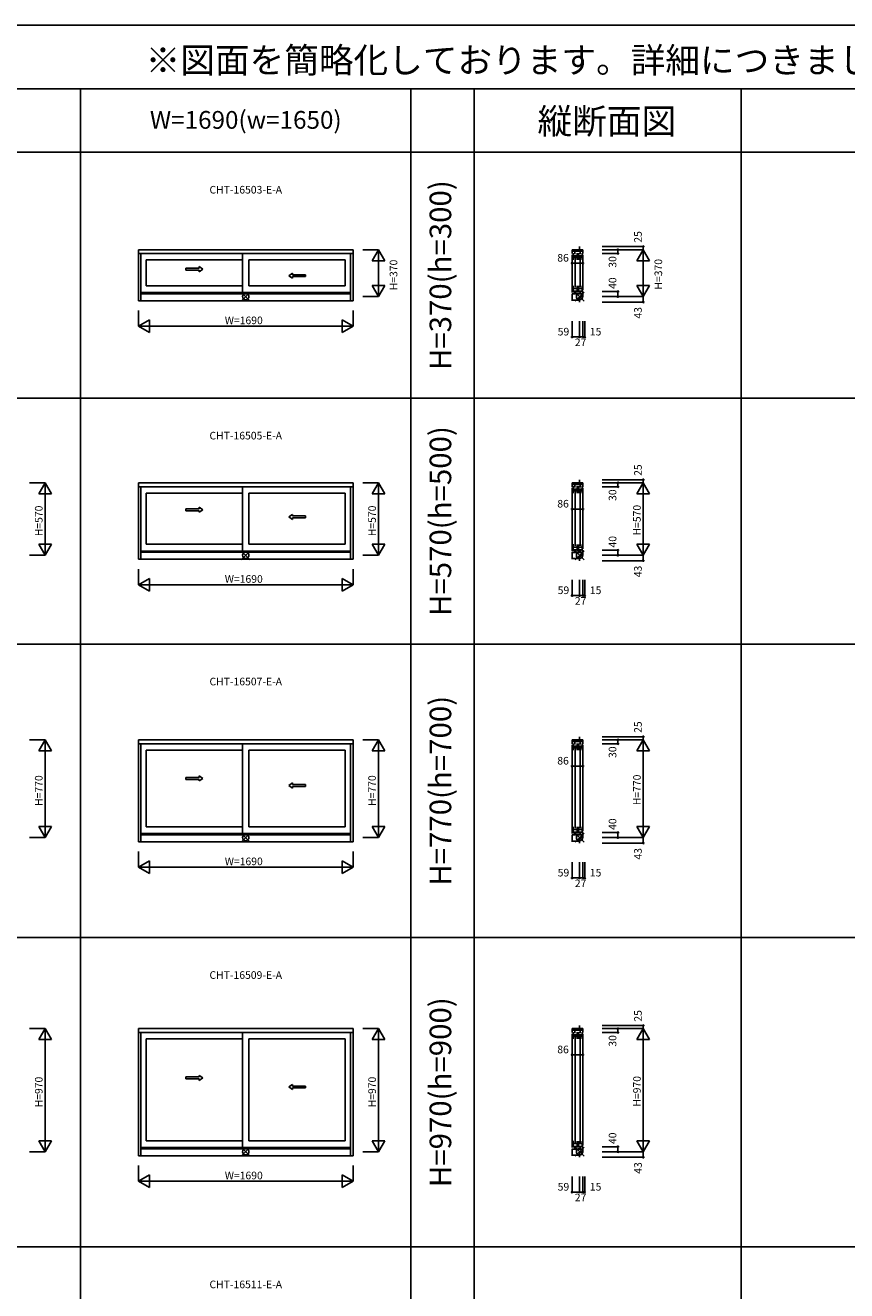
# Model space of a CAD drawing. Extents: x 0 to 27500, y 0 to 20000.
# Drawn here: x 14564 to 21032, y 10030 to 20000 of the extents above; entities that cross this region are included whole.
import ezdxf
from ezdxf.enums import TextEntityAlignment as Align

# ---------------------------------------------------------------- set-up
doc = ezdxf.new("R2010")
doc.units = 0
doc.layers.get('0').update_dxf_attribs({"linetype": 'CONTINUOUS'})
for name, color, linetype in [('YKK_A1', 4, 'CONTINUOUS'), ('YKK_C1', 4, 'CONTINUOUS'), ('YKK_F1', 7, 'CONTINUOUS'), ('YKK_IN', 1, 'CONTINUOUS'), ('YKK_N1', 2, 'CONTINUOUS')]:
    doc.layers.add(name, color=color, linetype=linetype)
doc.styles.add('EXTFONT', font='txt.shx', dxfattribs={"height": 60, "bigfont": 'EXTFONT'})
doc.styles.get("Standard").update_dxf_attribs({"font": 'txt', "bigfont": 'BIGFONT'})

msp = doc.modelspace()

# ---------------------------------------------------------------- linework, layer by layer
at = {"layer": 'YKK_A1'}
for p, q in [((15455, 18232.2), (17145, 18232.2)), ((15455, 18232.2), (15455, 17830.2)), ((15455, 18201.2), (17145, 18201.2)), ((15475, 18201.2), (15475, 17830.2)), ((15517, 18152.2), (16275, 18152.2)), ((15517, 18152.2), (15517, 17948.2)), ((16275, 18201.2), (16275, 17895.2)), ((16325, 18152.2), (17083, 18152.2)), ((16325, 18152.2), (16325, 17948.2)), ((17083, 18152.2), (17083, 17948.2)), ((17125, 18201.2), (17125, 17830.2)), ((17145, 18232.2), (17145, 17830.2)), ((15517, 17948.2), (16275, 17948.2)), ((16325, 17948.2), (17083, 17948.2)), ((17125, 17895.2), (15475, 17895.2)), ((17125, 17885.2), (15475, 17885.2)), ((17145, 17830.2), (15455, 17830.2)), ((15455, 16394.7), (17145, 16394.7)), ((15455, 16394.7), (15455, 15792.7)), ((15455, 16363.7), (17145, 16363.7)), ((15475, 16363.7), (15475, 15792.7)), ((16275, 16363.7), (16275, 15857.7)), ((17125, 16363.7), (17125, 15792.7)), ((17145, 16394.7), (17145, 15792.7)), ((15517, 16314.7), (16275, 16314.7)), ((15517, 16314.7), (15517, 15910.7)), ((16325, 16314.7), (17083, 16314.7)), ((16325, 16314.7), (16325, 15910.7)), ((17083, 16314.7), (17083, 15910.7)), ((17125, 15857.7), (15475, 15857.7)), ((15517, 15910.7), (16275, 15910.7)), ((16325, 15910.7), (17083, 15910.7)), ((17145, 15792.7), (15455, 15792.7)), ((17125, 15847.7), (15475, 15847.7)), ((15455, 14369.7), (17145, 14369.7)), ((15455, 14369.7), (15455, 13567.7)), ((17145, 14369.7), (17145, 13567.7)), ((15455, 14338.7), (17145, 14338.7)), ((15475, 14338.7), (15475, 13567.7)), ((15517, 14289.7), (16275, 14289.7)), ((15517, 14289.7), (15517, 13685.7)), ((16275, 14338.7), (16275, 13632.7)), ((16325, 14289.7), (17083, 14289.7)), ((16325, 14289.7), (16325, 13685.7)), ((17083, 14289.7), (17083, 13685.7)), ((17125, 14338.7), (17125, 13567.7)), ((15517, 13685.7), (16275, 13685.7)), ((16325, 13685.7), (17083, 13685.7)), ((17145, 13567.7), (15455, 13567.7)), ((17125, 13632.7), (15475, 13632.7)), ((17125, 13622.7), (15475, 13622.7)), ((15455, 12094.7), (17145, 12094.7)), ((15455, 12094.7), (15455, 11092.7)), ((15455, 12063.7), (17145, 12063.7)), ((15475, 12063.7), (15475, 11092.7)), ((16275, 12063.7), (16275, 11157.7)), ((17125, 12063.7), (17125, 11092.7)), ((17145, 12094.7), (17145, 11092.7)), ((15517, 12014.7), (16275, 12014.7)), ((15517, 12014.7), (15517, 11210.7)), ((16325, 12014.7), (17083, 12014.7)), ((16325, 12014.7), (16325, 11210.7)), ((17083, 12014.7), (17083, 11210.7)), ((15517, 11210.7), (16275, 11210.7)), ((16325, 11210.7), (17083, 11210.7)), ((17145, 11092.7), (15455, 11092.7)), ((17125, 11157.7), (15475, 11157.7)), ((17125, 11147.7), (15475, 11147.7))]:
    msp.add_line(p, q, dxfattribs=at)
at = {"layer": 'YKK_A1', "linetype": 'Continuous', "ltscale": 0.5}
for p, q in [((15829.3, 18086.1), (15932.7, 18086.1)), ((15829.3, 18071.1), (15829.3, 18086.1)), ((15829.3, 18071.1), (15932.7, 18071.1)), ((15932.7, 18086.1), (15932.7, 18098.6)), ((15932.7, 18098.6), (15962.7, 18078.6)), ((15932.7, 18058.6), (15962.7, 18078.6)), ((15932.7, 18058.6), (15932.7, 18071.1)), ((16668.3, 18047.2), (16638.3, 18027.2)), ((16668.3, 18034.7), (16668.3, 18047.2)), ((16668.3, 18007.2), (16638.3, 18027.2)), ((16769.7, 18034.7), (16668.3, 18034.7)), ((16668.3, 18007.2), (16668.3, 18019.7)), ((16769.7, 18019.7), (16668.3, 18019.7)), ((16769.7, 18019.7), (16769.7, 18034.7)), ((15829.3, 16190.2), (15932.7, 16190.2)), ((15829.3, 16175.2), (15829.3, 16190.2)), ((15829.3, 16175.2), (15932.7, 16175.2)), ((15932.7, 16190.2), (15932.7, 16202.7)), ((15932.7, 16202.7), (15962.7, 16182.7)), ((15932.7, 16162.8), (15962.7, 16182.7)), ((15932.7, 16162.8), (15932.7, 16175.2)), ((16668.3, 16146.7), (16638.3, 16126.7)), ((16668.3, 16106.7), (16638.3, 16126.7)), ((16668.3, 16134.2), (16668.3, 16146.7)), ((16769.7, 16134.1), (16668.3, 16134.2)), ((16668.3, 16106.7), (16668.3, 16119.2)), ((16769.7, 16119.1), (16668.3, 16119.2)), ((16769.7, 16119.1), (16769.7, 16134.1)), ((15829.3, 14073.8), (15932.7, 14073.8)), ((15829.3, 14058.8), (15829.3, 14073.8)), ((15829.3, 14058.8), (15932.7, 14058.8)), ((15932.7, 14073.8), (15932.7, 14086.3)), ((15932.7, 14086.3), (15962.7, 14066.3)), ((15932.7, 14046.3), (15962.7, 14066.3)), ((15932.7, 14046.3), (15932.7, 14058.8)), ((16668.3, 14030.2), (16638.3, 14010.2)), ((16668.3, 13990.2), (16638.3, 14010.2)), ((16668.3, 14017.7), (16668.3, 14030.2)), ((16769.7, 14017.7), (16668.3, 14017.7)), ((16668.3, 13990.2), (16668.3, 14002.7)), ((16769.7, 14002.7), (16668.3, 14002.7)), ((16769.7, 14002.7), (16769.7, 14017.7)), ((15829.3, 11713.8), (15932.7, 11713.8)), ((15829.3, 11698.8), (15829.3, 11713.8)), ((15829.3, 11698.8), (15932.7, 11698.8)), ((15932.7, 11713.8), (15932.7, 11726.3)), ((15932.7, 11726.3), (15962.7, 11706.3)), ((15932.7, 11686.3), (15962.7, 11706.3)), ((15932.7, 11686.3), (15932.7, 11698.8)), ((16668.3, 11655.2), (16638.3, 11635.2)), ((16668.3, 11615.2), (16638.3, 11635.2)), ((16668.3, 11642.7), (16668.3, 11655.2)), ((16769.7, 11642.7), (16668.3, 11642.7)), ((16668.3, 11615.2), (16668.3, 11627.7)), ((16769.7, 11627.7), (16668.3, 11627.7)), ((16769.7, 11627.7), (16769.7, 11642.7))]:
    msp.add_line(p, q, dxfattribs=at)
at = {"layer": 'YKK_C1'}
for p, q in [((18928.5, 18232.2), (18928.5, 18257.2)), ((18955.5, 18232.2), (18869.5, 18232.2)), ((18869.5, 18232.2), (18869.5, 18201.2)), ((18955.5, 18219.7), (18869.5, 18219.7)), ((18869.5, 18192.2), (18869.5, 17895.2)), ((18879.3, 18205.2), (18879.3, 18152.2)), ((18879.3, 18183.5), (18908.9, 18183.5)), ((18879.3, 18170.9), (18908.9, 18170.9)), ((18891.1, 18219.7), (18891.1, 18197.2)), ((18893.6, 18164.5), (18893.6, 17936.2)), ((18908.9, 18152.2), (18908.9, 18205.2)), ((18920.3, 18205.2), (18920.3, 18152.2)), ((18920.3, 18183.5), (18949.9, 18183.5)), ((18920.3, 18170.9), (18949.9, 18170.9)), ((18932.4, 18197.2), (18932.4, 18219.7)), ((18934.6, 17936.2), (18934.6, 18164.5)), ((18949.9, 18152.2), (18949.9, 18205.2)), ((18955.5, 18202.2), (18955.5, 18232.2)), ((18955.5, 18192.2), (18955.5, 17912.2)), ((18879.3, 17948.2), (18879.3, 17895.2)), ((18908.9, 17895.2), (18908.9, 17946.2)), ((18920.3, 17946.2), (18920.3, 17895.2)), ((18949.9, 17895.2), (18949.9, 17946.2)), ((18869.5, 17830.2), (18869.5, 17885.2)), ((18869.5, 17883.7), (18955.5, 17883.7)), ((18879.3, 17926.6), (18908.9, 17926.6)), ((18879.3, 17904.5), (18908.9, 17904.5)), ((18891.5, 17902.2), (18891.5, 17883.7)), ((18920.3, 17926.6), (18949.9, 17926.6)), ((18920.3, 17904.5), (18949.9, 17904.5)), ((18928.5, 17862.2), (18955.5, 17862.2)), ((18928.5, 17819.2), (18928.5, 17862.2)), ((18932.5, 17902.2), (18932.5, 17883.7)), ((18955.5, 17862.2), (18955.5, 17902.2)), ((18869.5, 17835.4), (18928.5, 17835.4)), ((18955.5, 16394.7), (18869.5, 16394.7)), ((18869.5, 16394.7), (18869.5, 16363.7)), ((18955.5, 16382.2), (18869.5, 16382.2)), ((18869.5, 16354.7), (18869.5, 15857.7)), ((18879.3, 16367.7), (18879.3, 16314.7)), ((18891.1, 16382.2), (18891.1, 16359.7)), ((18908.9, 16314.7), (18908.9, 16367.7)), ((18920.3, 16367.7), (18920.3, 16314.7)), ((18928.5, 16394.7), (18928.5, 16419.7)), ((18932.4, 16359.7), (18932.4, 16382.2)), ((18949.9, 16314.7), (18949.9, 16367.7)), ((18955.5, 16364.7), (18955.5, 16394.7)), ((18955.5, 16354.7), (18955.5, 15874.7)), ((18879.3, 16346), (18908.9, 16346)), ((18879.3, 16333.4), (18908.9, 16333.4)), ((18893.6, 16327), (18893.6, 15898.7)), ((18920.3, 16346), (18949.9, 16346)), ((18920.3, 16333.4), (18949.9, 16333.4)), ((18934.6, 15898.7), (18934.6, 16327)), ((18879.3, 15910.7), (18879.3, 15857.7)), ((18879.3, 15889.1), (18908.9, 15889.1)), ((18879.3, 15867), (18908.9, 15867)), ((18891.5, 15864.7), (18891.5, 15846.2)), ((18908.9, 15857.7), (18908.9, 15908.7)), ((18920.3, 15908.7), (18920.3, 15857.7)), ((18920.3, 15889.1), (18949.9, 15889.1)), ((18920.3, 15867), (18949.9, 15867)), ((18932.5, 15864.7), (18932.5, 15846.2)), ((18949.9, 15857.7), (18949.9, 15908.7)), ((18955.5, 15824.7), (18955.5, 15864.7)), ((18869.5, 15792.7), (18869.5, 15847.7)), ((18869.5, 15846.2), (18955.5, 15846.2)), ((18869.5, 15797.9), (18928.5, 15797.9)), ((18928.5, 15824.7), (18955.5, 15824.7)), ((18928.5, 15781.7), (18928.5, 15824.7)), ((18955.5, 14369.7), (18869.5, 14369.7)), ((18869.5, 14369.7), (18869.5, 14338.7)), ((18955.5, 14357.2), (18869.5, 14357.2)), ((18891.1, 14357.2), (18891.1, 14334.7)), ((18928.5, 14369.7), (18928.5, 14394.7)), ((18932.4, 14334.7), (18932.4, 14357.2)), ((18955.5, 14339.7), (18955.5, 14369.7)), ((18869.5, 14329.7), (18869.5, 13632.7)), ((18879.3, 14342.7), (18879.3, 14289.7)), ((18879.3, 14321), (18908.9, 14321)), ((18879.3, 14308.4), (18908.9, 14308.4)), ((18893.6, 14302), (18893.6, 13673.7)), ((18908.9, 14289.7), (18908.9, 14342.7)), ((18920.3, 14342.7), (18920.3, 14289.7)), ((18920.3, 14321), (18949.9, 14321)), ((18920.3, 14308.4), (18949.9, 14308.4)), ((18934.6, 13673.7), (18934.6, 14302)), ((18949.9, 14289.7), (18949.9, 14342.7)), ((18955.5, 14329.7), (18955.5, 13649.7)), ((18879.3, 13685.7), (18879.3, 13632.7)), ((18879.3, 13664.1), (18908.9, 13664.1)), ((18908.9, 13632.7), (18908.9, 13683.7)), ((18920.3, 13683.7), (18920.3, 13632.7)), ((18920.3, 13664.1), (18949.9, 13664.1)), ((18949.9, 13632.7), (18949.9, 13683.7)), ((18869.5, 13567.7), (18869.5, 13622.7)), ((18869.5, 13621.2), (18955.5, 13621.2)), ((18869.5, 13572.9), (18928.5, 13572.9)), ((18879.3, 13642), (18908.9, 13642)), ((18891.5, 13639.7), (18891.5, 13621.2)), ((18920.3, 13642), (18949.9, 13642)), ((18928.5, 13599.7), (18955.5, 13599.7)), ((18928.5, 13556.7), (18928.5, 13599.7)), ((18932.5, 13639.7), (18932.5, 13621.2)), ((18955.5, 13599.7), (18955.5, 13639.7)), ((18955.5, 12094.7), (18869.5, 12094.7)), ((18869.5, 12094.7), (18869.5, 12063.7)), ((18955.5, 12082.2), (18869.5, 12082.2)), ((18879.3, 12067.7), (18879.3, 12014.7)), ((18891.1, 12082.2), (18891.1, 12059.7)), ((18908.9, 12014.7), (18908.9, 12067.7)), ((18920.3, 12067.7), (18920.3, 12014.7)), ((18928.5, 12094.7), (18928.5, 12119.7)), ((18932.4, 12059.7), (18932.4, 12082.2)), ((18949.9, 12014.7), (18949.9, 12067.7)), ((18955.5, 12064.7), (18955.5, 12094.7)), ((18869.5, 12054.7), (18869.5, 11157.7)), ((18879.3, 12046), (18908.9, 12046)), ((18879.3, 12033.4), (18908.9, 12033.4)), ((18893.6, 12027), (18893.6, 11198.7)), ((18920.3, 12046), (18949.9, 12046)), ((18920.3, 12033.4), (18949.9, 12033.4)), ((18934.6, 11198.7), (18934.6, 12027)), ((18955.5, 12054.7), (18955.5, 11174.7)), ((18879.3, 11210.7), (18879.3, 11157.7)), ((18879.3, 11189.1), (18908.9, 11189.1)), ((18879.3, 11167), (18908.9, 11167)), ((18908.9, 11157.7), (18908.9, 11208.7)), ((18920.3, 11208.7), (18920.3, 11157.7)), ((18920.3, 11189.1), (18949.9, 11189.1)), ((18920.3, 11167), (18949.9, 11167)), ((18949.9, 11157.7), (18949.9, 11208.7)), ((18869.5, 11092.7), (18869.5, 11147.7)), ((18869.5, 11146.2), (18955.5, 11146.2)), ((18869.5, 11097.9), (18928.5, 11097.9)), ((18891.5, 11164.7), (18891.5, 11146.2)), ((18928.5, 11124.7), (18955.5, 11124.7)), ((18928.5, 11081.7), (18928.5, 11124.7)), ((18932.5, 11164.7), (18932.5, 11146.2)), ((18955.5, 11124.7), (18955.5, 11164.7))]:
    msp.add_line(p, q, dxfattribs=at)
at = {"layer": 'YKK_F1', "color": 7}
for p, q in [((0, 20000), (27500, 20000)), ((0, 19500), (27000, 19500)), ((15000, 0), (15000, 19500)), ((17600, 0), (17600, 19500)), ((18100, 0), (18100, 19500)), ((20200, 0), (20200, 19500)), ((0, 19000), (27000, 19000)), ((0, 17062.5), (27000, 17062.5)), ((0, 15125), (27000, 15125)), ((0, 12812.5), (27000, 12812.5)), ((0, 10375), (27000, 10375))]:
    msp.add_line(p, q, dxfattribs=at)
at = {"layer": 'YKK_IN', "linetype": 'Continuous'}
for p, q in [((16264.6, 17826.9), (16335.4, 17897.6)), ((16264.6, 17897.6), (16335.4, 17826.9)), ((18893.1, 17826.9), (18963.9, 17897.6)), ((18893.1, 17897.6), (18963.9, 17826.9)), ((16264.6, 15789.4), (16335.4, 15860.1)), ((16264.6, 15860.1), (16335.4, 15789.4)), ((18893.1, 15789.4), (18963.9, 15860.1)), ((18893.1, 15860.1), (18963.9, 15789.4)), ((16264.6, 13564.4), (16335.4, 13635.1)), ((16264.6, 13635.1), (16335.4, 13564.4)), ((18893.1, 13564.4), (18963.9, 13635.1)), ((18893.1, 13635.1), (18963.9, 13564.4)), ((16264.6, 11089.4), (16335.4, 11160.1)), ((16264.6, 11160.1), (16335.4, 11089.4)), ((18893.1, 11089.4), (18963.9, 11160.1)), ((18893.1, 11160.1), (18963.9, 11089.4))]:
    msp.add_line(p, q, dxfattribs=at)
for centre in [(16300, 17862.2), (18928.5, 17862.2), (16300, 15824.7), (18928.5, 15824.7), (16300, 13599.7), (18928.5, 13599.7), (16300, 11124.7), (18928.5, 11124.7)]:
    msp.add_circle(centre, 25, dxfattribs=at)
at = {"layer": 'YKK_N1', "linetype": 'Continuous'}
for p, q in [((19107, 18257.2), (19431, 18257.2)), ((19430.5, 18257.2), (19430.5, 18232.2)), ((17221.5, 18232.2), (17345.5, 18232.2)), ((17295, 18145.6), (17345, 18232.2)), ((17295, 18145.6), (17395, 18145.6)), ((17395, 18145.6), (17345, 18232.2)), ((17345, 18232.2), (17345, 17862.2)), ((19107, 18232.2), (19431, 18232.2)), ((19107, 18232.2), (19431, 18232.2)), ((19107, 18232.2), (19231, 18232.2)), ((19107, 18202.2), (19231, 18202.2)), ((19230.5, 18232.2), (19230.5, 18202.2)), ((19380.5, 18145.6), (19430.5, 18232.2)), ((19380.5, 18145.6), (19480.5, 18145.6)), ((19480.5, 18145.6), (19430.5, 18232.2)), ((19430.5, 18232.2), (19430.5, 17862.2)), ((18869.5, 18002.7), (18869.5, 18126.7)), ((18869.5, 18126.2), (18955.5, 18126.2)), ((18955.5, 18002.7), (18955.5, 18126.7)), ((17295, 17948.9), (17345, 17862.2)), ((17295, 17948.9), (17395, 17948.9)), ((17345, 17862.2), (17395, 17948.9)), ((19380.5, 17948.9), (19480.5, 17948.9)), ((19380.5, 17948.9), (19430.5, 17862.2)), ((19430.5, 17862.2), (19480.5, 17948.9)), ((17221.5, 17862.2), (17345.5, 17862.2)), ((19107, 17902.2), (19231, 17902.2)), ((19107, 17862.2), (19431, 17862.2)), ((19107, 17862.2), (19231, 17862.2)), ((19107, 17862.2), (19431, 17862.2)), ((19230.5, 17902.2), (19230.5, 17862.2)), ((19430.5, 17862.2), (19430.5, 17819.2)), ((15455, 17753.7), (15455, 17629.7)), ((17145, 17753.7), (17145, 17629.7)), ((19107, 17819.2), (19431, 17819.2)), ((15455, 17630.2), (15541.6, 17680.2)), ((15541.6, 17580.2), (15541.6, 17680.2)), ((17058.4, 17580.2), (17058.4, 17680.2)), ((17145, 17630.2), (17058.4, 17680.2)), ((18869.5, 17667.7), (18869.5, 17543.7)), ((18928.5, 17667.7), (18928.5, 17543.7)), ((18928.5, 17667.7), (18928.5, 17543.7)), ((18955.5, 17667.7), (18955.5, 17543.7)), ((18955.5, 17667.7), (18955.5, 17543.7)), ((18970.5, 17667.7), (18970.5, 17543.7)), ((15541.6, 17580.2), (15455, 17630.2)), ((15455, 17630.2), (17145, 17630.2)), ((17058.4, 17580.2), (17145, 17630.2)), ((18928.5, 17544.2), (18869.5, 17544.2)), ((18869.5, 17544.2), (18928.5, 17544.2)), ((18928.5, 17544.2), (18955.5, 17544.2)), ((18955.5, 17544.2), (18928.5, 17544.2)), ((18955.5, 17544.2), (18970.5, 17544.2)), ((18955.5, 17544.2), (18970.5, 17544.2)), ((14596.5, 16394.7), (14720.5, 16394.7)), ((14670, 16308.1), (14720, 16394.7)), ((14770, 16308.1), (14720, 16394.7)), ((14720, 16394.7), (14720, 15824.7)), ((17221.5, 16394.7), (17345.5, 16394.7)), ((17295, 16308.1), (17345, 16394.7)), ((17395, 16308.1), (17345, 16394.7)), ((17345, 16394.7), (17345, 15824.7)), ((19107, 16419.7), (19431, 16419.7)), ((19107, 16394.7), (19431, 16394.7)), ((19107, 16394.7), (19431, 16394.7)), ((19107, 16394.7), (19231, 16394.7)), ((19107, 16364.7), (19231, 16364.7)), ((19230.5, 16394.7), (19230.5, 16364.7)), ((19380.5, 16308.1), (19430.5, 16394.7)), ((19430.5, 16419.7), (19430.5, 16394.7)), ((19480.5, 16308.1), (19430.5, 16394.7)), ((19430.5, 16394.7), (19430.5, 15824.7)), ((14670, 16308.1), (14770, 16308.1)), ((17295, 16308.1), (17395, 16308.1)), ((19380.5, 16308.1), (19480.5, 16308.1)), ((18869.5, 16065.2), (18869.5, 16189.2)), ((18869.5, 16188.7), (18955.5, 16188.7)), ((18955.5, 16065.2), (18955.5, 16189.2)), ((14670, 15911.4), (14720, 15824.7)), ((14670, 15911.4), (14770, 15911.4)), ((14720, 15824.7), (14770, 15911.4)), ((17295, 15911.4), (17345, 15824.7)), ((17295, 15911.4), (17395, 15911.4)), ((17345, 15824.7), (17395, 15911.4)), ((19107, 15864.7), (19231, 15864.7)), ((19230.5, 15864.7), (19230.5, 15824.7)), ((19380.5, 15911.4), (19480.5, 15911.4)), ((19380.5, 15911.4), (19430.5, 15824.7)), ((19430.5, 15824.7), (19480.5, 15911.4)), ((14596.5, 15824.7), (14720.5, 15824.7)), ((17221.5, 15824.7), (17345.5, 15824.7)), ((19107, 15824.7), (19431, 15824.7)), ((19107, 15824.7), (19231, 15824.7)), ((19107, 15824.7), (19431, 15824.7)), ((19107, 15781.7), (19431, 15781.7)), ((19430.5, 15824.7), (19430.5, 15781.7)), ((15455, 15716.2), (15455, 15592.2)), ((17145, 15716.2), (17145, 15592.2)), ((15455, 15592.7), (15541.6, 15642.7)), ((15541.6, 15542.7), (15455, 15592.7)), ((15455, 15592.7), (17145, 15592.7)), ((15541.6, 15542.7), (15541.6, 15642.7)), ((17058.4, 15542.7), (17058.4, 15642.7)), ((17145, 15592.7), (17058.4, 15642.7)), ((17058.4, 15542.7), (17145, 15592.7)), ((18869.5, 15630.2), (18869.5, 15506.2)), ((18928.5, 15630.2), (18928.5, 15506.2)), ((18928.5, 15630.2), (18928.5, 15506.2)), ((18955.5, 15630.2), (18955.5, 15506.2)), ((18955.5, 15630.2), (18955.5, 15506.2)), ((18970.5, 15630.2), (18970.5, 15506.2)), ((18928.5, 15506.7), (18869.5, 15506.7)), ((18869.5, 15506.7), (18928.5, 15506.7)), ((18928.5, 15506.7), (18955.5, 15506.7)), ((18955.5, 15506.7), (18928.5, 15506.7)), ((18955.5, 15506.7), (18970.5, 15506.7)), ((18955.5, 15506.7), (18970.5, 15506.7)), ((14596.5, 14369.7), (14720.5, 14369.7)), ((14670, 14283.1), (14720, 14369.7)), ((14770, 14283.1), (14720, 14369.7)), ((14720, 14369.7), (14720, 13599.7)), ((17221.5, 14369.7), (17345.5, 14369.7)), ((17295, 14283.1), (17345, 14369.7)), ((17395, 14283.1), (17345, 14369.7)), ((17345, 14369.7), (17345, 13599.7)), ((19107, 14394.7), (19431, 14394.7)), ((19107, 14369.7), (19431, 14369.7)), ((19107, 14369.7), (19431, 14369.7)), ((19107, 14369.7), (19231, 14369.7)), ((19230.5, 14369.7), (19230.5, 14339.7)), ((19380.5, 14283.1), (19430.5, 14369.7)), ((19430.5, 14394.7), (19430.5, 14369.7)), ((19480.5, 14283.1), (19430.5, 14369.7)), ((19430.5, 14369.7), (19430.5, 13599.7)), ((14670, 14283.1), (14770, 14283.1)), ((17295, 14283.1), (17395, 14283.1)), ((19107, 14339.7), (19231, 14339.7)), ((19380.5, 14283.1), (19480.5, 14283.1)), ((18869.5, 14040.2), (18869.5, 14164.2)), ((18869.5, 14163.7), (18955.5, 14163.7)), ((18955.5, 14040.2), (18955.5, 14164.2)), ((14670, 13686.4), (14720, 13599.7)), ((14670, 13686.4), (14770, 13686.4)), ((14720, 13599.7), (14770, 13686.4)), ((17295, 13686.4), (17345, 13599.7)), ((17295, 13686.4), (17395, 13686.4)), ((17345, 13599.7), (17395, 13686.4)), ((19380.5, 13686.4), (19480.5, 13686.4)), ((19380.5, 13686.4), (19430.5, 13599.7)), ((19430.5, 13599.7), (19480.5, 13686.4)), ((14596.5, 13599.7), (14720.5, 13599.7)), ((17221.5, 13599.7), (17345.5, 13599.7)), ((19107, 13639.7), (19231, 13639.7)), ((19107, 13599.7), (19431, 13599.7)), ((19107, 13599.7), (19231, 13599.7)), ((19107, 13599.7), (19431, 13599.7)), ((19230.5, 13639.7), (19230.5, 13599.7)), ((19430.5, 13599.7), (19430.5, 13556.7)), ((15455, 13491.2), (15455, 13367.2)), ((17145, 13491.2), (17145, 13367.2)), ((19107, 13556.7), (19431, 13556.7)), ((15455, 13367.7), (15541.6, 13417.7)), ((15541.6, 13317.7), (15455, 13367.7)), ((15455, 13367.7), (17145, 13367.7)), ((15541.6, 13317.7), (15541.6, 13417.7)), ((17058.4, 13317.7), (17058.4, 13417.7)), ((17145, 13367.7), (17058.4, 13417.7)), ((17058.4, 13317.7), (17145, 13367.7)), ((18869.5, 13405.2), (18869.5, 13281.2)), ((18928.5, 13405.2), (18928.5, 13281.2)), ((18928.5, 13405.2), (18928.5, 13281.2)), ((18955.5, 13405.2), (18955.5, 13281.2)), ((18955.5, 13405.2), (18955.5, 13281.2)), ((18970.5, 13405.2), (18970.5, 13281.2)), ((18928.5, 13281.7), (18869.5, 13281.7)), ((18869.5, 13281.7), (18928.5, 13281.7)), ((18928.5, 13281.7), (18955.5, 13281.7)), ((18955.5, 13281.7), (18928.5, 13281.7)), ((18955.5, 13281.7), (18970.5, 13281.7)), ((18955.5, 13281.7), (18970.5, 13281.7)), ((14596.5, 12094.7), (14720.5, 12094.7)), ((14670, 12008.1), (14720, 12094.7)), ((14770, 12008.1), (14720, 12094.7)), ((14720, 12094.7), (14720, 11124.7)), ((17221.5, 12094.7), (17345.5, 12094.7)), ((17295, 12008.1), (17345, 12094.7)), ((17395, 12008.1), (17345, 12094.7)), ((17345, 12094.7), (17345, 11124.7)), ((19107, 12119.7), (19431, 12119.7)), ((19107, 12094.7), (19431, 12094.7)), ((19107, 12094.7), (19431, 12094.7)), ((19107, 12094.7), (19231, 12094.7)), ((19107, 12064.7), (19231, 12064.7)), ((19230.5, 12094.7), (19230.5, 12064.7)), ((19380.5, 12008.1), (19430.5, 12094.7)), ((19430.5, 12119.7), (19430.5, 12094.7)), ((19480.5, 12008.1), (19430.5, 12094.7)), ((19430.5, 12094.7), (19430.5, 11124.7)), ((14670, 12008.1), (14770, 12008.1)), ((17295, 12008.1), (17395, 12008.1)), ((19380.5, 12008.1), (19480.5, 12008.1)), ((18869.5, 11765.2), (18869.5, 11889.2)), ((18869.5, 11888.7), (18955.5, 11888.7)), ((18955.5, 11765.2), (18955.5, 11889.2)), ((14670, 11211.4), (14720, 11124.7)), ((14670, 11211.4), (14770, 11211.4)), ((14720, 11124.7), (14770, 11211.4)), ((17295, 11211.4), (17345, 11124.7)), ((17295, 11211.4), (17395, 11211.4)), ((17345, 11124.7), (17395, 11211.4)), ((19380.5, 11211.4), (19480.5, 11211.4)), ((19380.5, 11211.4), (19430.5, 11124.7)), ((19430.5, 11124.7), (19480.5, 11211.4)), ((14596.5, 11124.7), (14720.5, 11124.7)), ((17221.5, 11124.7), (17345.5, 11124.7)), ((19107, 11164.7), (19231, 11164.7)), ((19107, 11124.7), (19431, 11124.7)), ((19107, 11124.7), (19231, 11124.7)), ((19107, 11124.7), (19431, 11124.7)), ((19107, 11081.7), (19431, 11081.7)), ((19230.5, 11164.7), (19230.5, 11124.7)), ((19430.5, 11124.7), (19430.5, 11081.7)), ((15455, 11016.2), (15455, 10892.2)), ((17145, 11016.2), (17145, 10892.2)), ((15455, 10892.7), (15541.6, 10942.7)), ((15541.6, 10842.7), (15455, 10892.7)), ((15455, 10892.7), (17145, 10892.7)), ((15541.6, 10842.7), (15541.6, 10942.7)), ((17058.4, 10842.7), (17058.4, 10942.7)), ((17145, 10892.7), (17058.4, 10942.7)), ((17058.4, 10842.7), (17145, 10892.7)), ((18869.5, 10930.2), (18869.5, 10806.2)), ((18928.5, 10930.2), (18928.5, 10806.2)), ((18928.5, 10930.2), (18928.5, 10806.2)), ((18955.5, 10930.2), (18955.5, 10806.2)), ((18955.5, 10930.2), (18955.5, 10806.2)), ((18970.5, 10930.2), (18970.5, 10806.2)), ((18928.5, 10806.7), (18869.5, 10806.7)), ((18869.5, 10806.7), (18928.5, 10806.7)), ((18928.5, 10806.7), (18955.5, 10806.7)), ((18955.5, 10806.7), (18928.5, 10806.7)), ((18955.5, 10806.7), (18970.5, 10806.7)), ((18955.5, 10806.7), (18970.5, 10806.7))]:
    msp.add_line(p, q, dxfattribs=at)
for centre in [(19430.5, 18257.2), (19230.5, 18232.2), (19230.5, 18202.2), (18869.5, 18126.2), (18955.5, 18126.2), (19230.5, 17902.2), (19230.5, 17862.2), (19430.5, 17819.2), (18869.5, 17544.2), (18928.5, 17544.2), (18955.5, 17544.2), (18970.5, 17544.2), (19230.5, 16394.7), (19230.5, 16364.7), (19430.5, 16419.7), (18869.5, 16188.7), (18955.5, 16188.7), (19230.5, 15864.7), (19230.5, 15824.7), (19430.5, 15781.7), (18869.5, 15506.7), (18928.5, 15506.7), (18955.5, 15506.7), (18970.5, 15506.7), (19230.5, 14369.7), (19430.5, 14394.7), (19230.5, 14339.7), (18869.5, 14163.7), (18955.5, 14163.7), (19230.5, 13639.7), (19230.5, 13599.7), (19430.5, 13556.7), (18869.5, 13281.7), (18928.5, 13281.7), (18955.5, 13281.7), (18970.5, 13281.7), (19230.5, 12094.7), (19230.5, 12064.7), (19430.5, 12119.7), (18869.5, 11888.7), (18955.5, 11888.7), (19230.5, 11164.7), (19230.5, 11124.7), (19430.5, 11081.7), (18869.5, 10806.7), (18928.5, 10806.7), (18955.5, 10806.7), (18970.5, 10806.7)]:
    msp.add_circle(centre, 5, dxfattribs=at)

# ---------------------------------------------------------------- texts
at = {"style": 'EXTFONT'}
msp.add_text('※図面を簡略化しております。詳細につきましては、詳細図（納まり図）をご参照ください。', height=200, dxfattribs=at).set_placement((26971.3, 19625), align=Align.RIGHT)
at = {"color": 3, "style": 'EXTFONT'}
msp.add_text('縦断面図', height=200, dxfattribs=at).set_placement((19143.3, 19144.8), align=Align.CENTER)
msp.add_text('W=1690(w=1650)', height=140, dxfattribs=at).set_placement((16300, 19236.6), align=Align.MIDDLE)
for s, p in [('H=370(h=300)', (17855, 18031.2)), ('H=570(h=500)', (17855, 16093.8)), ('H=770(h=700)', (17855, 13968.8)), ('H=970(h=900)', (17855, 11593.8))]:
    msp.add_text(s, height=170, rotation=90, dxfattribs=at).set_placement(p, align=Align.MIDDLE)
at = {"style": 'EXTFONT'}
for s, p in [('CHT-16503-E-A', (16300, 18696.8)), ('CHT-16505-E-A', (16300, 16759.3)), ('CHT-16507-E-A', (16300, 14821.8)), ('CHT-16509-E-A', (16300, 12509.3)), ('CHT-16511-E-A', (16300, 10071.8))]:
    msp.add_text(s, height=60, dxfattribs=at).set_placement(p, align=Align.MIDDLE)
at = {"layer": 'YKK_N1'}
for s, p in [('25', (19418.5, 18287.5)), ('H=370', (17493.5, 17912.2)), ('30', (19218.5, 18090.3)), ('H=370', (19579, 17917.7)), ('40', (19218.5, 17923.1)), ('43', (19418.5, 17689.1)), ('25', (19418.5, 16450)), ('30', (19218.5, 16252.8)), ('H=570', (14700, 15974.7)), ('H=570', (17325, 15974.7)), ('H=570', (19410.5, 15980.2)), ('40', (19218.5, 15885.6)), ('43', (19418.5, 15651.6)), ('25', (19418.5, 14425)), ('30', (19218.5, 14227.8)), ('H=770', (14700, 13849.7)), ('H=770', (17325, 13849.7)), ('H=770', (19410.5, 13855.2)), ('40', (19218.5, 13660.6)), ('43', (19418.5, 13426.6)), ('25', (19418.5, 12150)), ('30', (19218.5, 11952.8)), ('H=970', (14700, 11474.7)), ('H=970', (17325, 11474.7)), ('H=970', (19410.5, 11480.2)), ('40', (19218.5, 11185.6)), ('43', (19418.5, 10951.6))]:
    msp.add_text(s, height=60, rotation=90, dxfattribs=at).set_placement(p)
for s, p in [('86', (18753.2, 18138.2)), ('W=1690', (16135, 17645.2)), ('59', (18756.3, 17556.2)), ('15', (19009.8, 17556.2)), ('27', (18891.2, 17472.2)), ('86', (18753.2, 16200.7)), ('W=1690', (16135, 15607.7)), ('59', (18756.3, 15518.7)), ('15', (19009.8, 15518.7)), ('27', (18891.2, 15434.7)), ('86', (18753.2, 14175.7)), ('W=1690', (16135, 13382.7)), ('59', (18756.3, 13293.7)), ('27', (18891.2, 13209.7)), ('15', (19009.8, 13293.7)), ('86', (18753.2, 11900.7)), ('W=1690', (16135, 10907.7)), ('59', (18756.3, 10818.7)), ('15', (19009.8, 10818.7)), ('27', (18891.2, 10734.7))]:
    msp.add_text(s, height=60, dxfattribs=at).set_placement(p)

doc.saveas('drawing.dxf')
